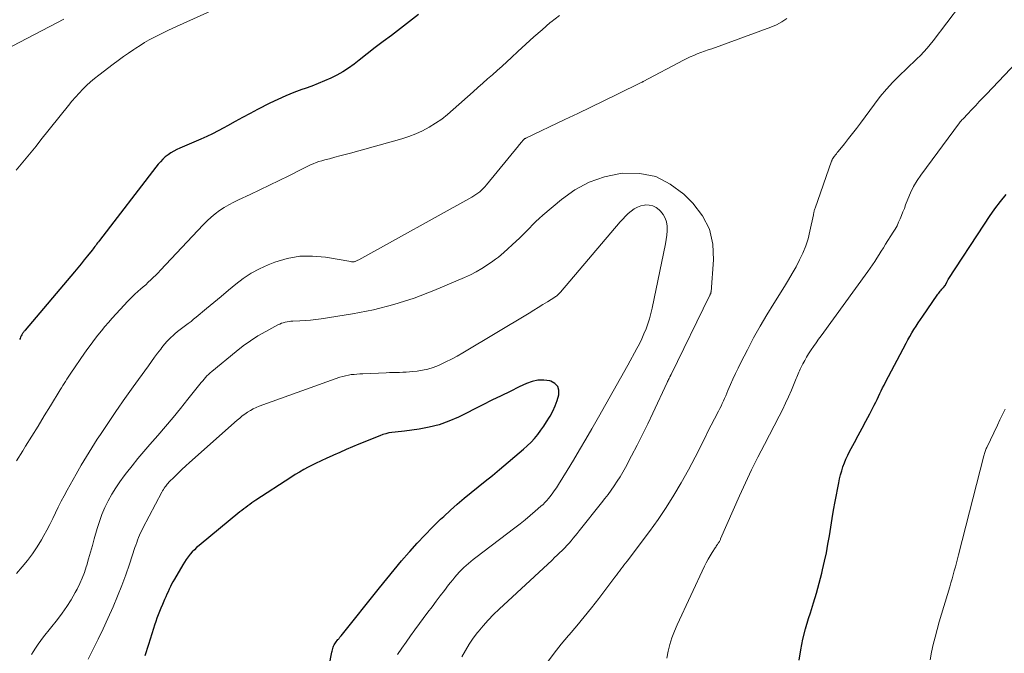
# Model space of a CAD drawing. Units: feet. Extents: x 2020000 to 2025029, y 555000 to 560002.
# Drawn here: x 2020905 to 2021048, y 556048 to 556140 of the extents above; entities that cross this region are included whole.
import ezdxf

# ---------------------------------------------------------------- set-up
doc = ezdxf.new("R2010")
doc.units = ezdxf.units.FT
doc.header["$LTSCALE"] = 100
doc.header["$MEASUREMENT"] = 0
doc.layers.add('CONTOUR INDEX', color=32, linetype='Continuous', lineweight=25)
doc.layers.add('CONTOUR INTERMEDIATE', color=40, linetype='Continuous', lineweight=15)

msp = doc.modelspace()

# ---------------------------------------------------------------- linework, layer by layer
at = {"layer": 'CONTOUR INDEX', "flags": 128}
for points, elevation in [([(2020962.55, 556140.81), (2020958.59, 556137.78), (2020957.42, 556136.89), (2020956.26, 556136), (2020955.1, 556135.1), (2020953.94, 556134.2), (2020953.2, 556133.62), (2020952.39, 556133.03), (2020951.56, 556132.49), (2020950.7, 556132.01), (2020949.81, 556131.57), (2020948.89, 556131.17), (2020947.97, 556130.79), (2020947.04, 556130.43), (2020946.1, 556130.09), (2020945.61, 556129.92), (2020944.42, 556129.48), (2020943.26, 556129.01), (2020942.11, 556128.49), (2020940.98, 556127.93), (2020939.19, 556127.01), (2020938.09, 556126.44), (2020937, 556125.86), (2020935.91, 556125.27), (2020934.83, 556124.67), (2020934.29, 556124.37), (2020933.47, 556123.93), (2020932.65, 556123.51), (2020931.81, 556123.11), (2020930.97, 556122.73), (2020930.62, 556122.58), (2020929.94, 556122.28), (2020929.27, 556121.99), (2020928.59, 556121.69), (2020927.91, 556121.39), (2020927.48, 556121.2), (2020927.03, 556120.98), (2020926.6, 556120.73), (2020926.19, 556120.44), (2020925.8, 556120.13), (2020925.44, 556119.79), (2020925.08, 556119.44), (2020924.75, 556119.06), (2020924.44, 556118.67), (2020916.23, 556107.98), (2020916.1, 556107.81), (2020915.97, 556107.64), (2020915.84, 556107.47), (2020915.71, 556107.3), (2020915.58, 556107.12), (2020915.45, 556106.96), (2020915.32, 556106.79), (2020915.19, 556106.62), (2020914.52, 556105.78), (2020914.05, 556105.19), (2020913.57, 556104.61), (2020913.09, 556104.03), (2020912.61, 556103.46), (2020905.47, 556094.99), (2020905.4, 556094.9), (2020905.33, 556094.82), (2020905.26, 556094.74), (2020905.2, 556094.66), (2020905.13, 556094.57), (2020905.07, 556094.49), (2020905.02, 556094.4), (2020904.97, 556094.3), (2020904.89, 556094.15), (2020904.8, 556093.98), (2020904.72, 556093.8), (2020904.64, 556093.62)], 880), ([(2021017.74, 556047.06), (2021017.99, 556048.6), (2021018.29, 556050.14), (2021018.68, 556051.65), (2021019.12, 556053.15), (2021019.38, 556053.95), (2021019.83, 556055.39), (2021020.26, 556056.83), (2021020.66, 556058.28), (2021021.03, 556059.73), (2021021.15, 556060.21), (2021021.44, 556061.44), (2021021.7, 556062.67), (2021021.93, 556063.9), (2021022.14, 556065.14), (2021022.33, 556066.39), (2021022.54, 556067.63), (2021022.75, 556068.87), (2021022.98, 556070.11), (2021023.49, 556072.83), (2021023.61, 556073.42), (2021023.75, 556074), (2021023.92, 556074.58), (2021024.1, 556075.15), (2021024.31, 556075.72), (2021024.54, 556076.28), (2021024.79, 556076.82), (2021025.06, 556077.36), (2021025.77, 556078.67), (2021026.33, 556079.71), (2021026.88, 556080.75), (2021027.43, 556081.79), (2021027.98, 556082.84), (2021028.64, 556084.1), (2021028.85, 556084.51), (2021029.06, 556084.93), (2021029.26, 556085.35), (2021029.45, 556085.77), (2021029.65, 556086.18), (2021029.85, 556086.6), (2021030.06, 556087.02), (2021030.27, 556087.43), (2021033.26, 556093.08), (2021033.53, 556093.58), (2021033.82, 556094.09), (2021034.11, 556094.59), (2021034.41, 556095.08), (2021034.72, 556095.57), (2021035.03, 556096.06), (2021035.35, 556096.54), (2021035.67, 556097.02), (2021037.78, 556100.07), (2021037.89, 556100.22), (2021037.99, 556100.37), (2021038.1, 556100.51), (2021038.22, 556100.65), (2021038.33, 556100.78), (2021038.45, 556100.92), (2021038.57, 556101.06), (2021038.68, 556101.19), (2021038.93, 556101.48), (2021038.96, 556101.52), (2021038.98, 556101.56), (2021039.01, 556101.6), (2021039.03, 556101.64), (2021039.05, 556101.69), (2021039.07, 556101.74), (2021039.09, 556101.78), (2021039.11, 556101.83), (2021039.16, 556101.95), (2021039.2, 556102.05), (2021039.25, 556102.15), (2021039.31, 556102.25), (2021039.36, 556102.34), (2021044.63, 556110.38), (2021045.38, 556111.49), (2021046.15, 556112.58), (2021046.97, 556113.65), (2021047.8, 556114.7)], 880), ([(2020947.26, 556034.33), (2020949.96, 556048.22), (2020950, 556048.41), (2020950.04, 556048.59), (2020950.09, 556048.77), (2020950.15, 556048.95), (2020950.22, 556049.12), (2020950.29, 556049.29), (2020950.39, 556049.45), (2020950.5, 556049.6), (2020950.85, 556050.07), (2020950.91, 556050.13), (2020950.96, 556050.2), (2020951.02, 556050.27), (2020951.07, 556050.33), (2020951.13, 556050.4), (2020951.18, 556050.46), (2020951.23, 556050.53), (2020951.29, 556050.59), (2020956.88, 556057.59), (2020957.93, 556058.9), (2020959, 556060.2), (2020960.08, 556061.48), (2020961.18, 556062.75), (2020961.25, 556062.84), (2020962.33, 556064.05), (2020963.44, 556065.24), (2020964.58, 556066.39), (2020965.74, 556067.53), (2020966.18, 556067.95), (2020967.15, 556068.84), (2020968.13, 556069.72), (2020969.14, 556070.58), (2020970.16, 556071.41), (2020971.19, 556072.24), (2020972.22, 556073.07), (2020973.24, 556073.91), (2020974.26, 556074.76), (2020977.75, 556077.69), (2020978.31, 556078.2), (2020978.85, 556078.72), (2020979.35, 556079.27), (2020979.83, 556079.85), (2020980.28, 556080.45), (2020980.72, 556081.07), (2020981.12, 556081.7), (2020981.51, 556082.34), (2020981.61, 556082.51), (2020982, 556083.25), (2020982.35, 556084.01), (2020982.64, 556084.79), (2020982.9, 556085.58), (2020982.9, 556086.26), (2020982.73, 556086.83), (2020982.31, 556087.26), (2020981.72, 556087.58), (2020981.58, 556087.61), (2020980.71, 556087.71), (2020979.85, 556087.71), (2020979.01, 556087.52), (2020978.18, 556087.23), (2020977.15, 556086.74), (2020975.83, 556086.1), (2020974.5, 556085.45), (2020973.18, 556084.8), (2020971.85, 556084.14), (2020968.33, 556082.37), (2020966.95, 556081.77), (2020965.54, 556081.26), (2020964.09, 556080.89), (2020962.61, 556080.62), (2020960.51, 556080.34), (2020960.06, 556080.29), (2020959.6, 556080.23), (2020959.14, 556080.18), (2020958.68, 556080.13), (2020958.22, 556080.06), (2020957.78, 556079.96), (2020957.34, 556079.83), (2020956.91, 556079.67), (2020953.86, 556078.42), (2020952.94, 556078.03), (2020952.03, 556077.64), (2020951.12, 556077.24), (2020950.21, 556076.84), (2020950.02, 556076.75), (2020949.21, 556076.38), (2020948.41, 556076), (2020947.61, 556075.61), (2020946.82, 556075.22), (2020946.53, 556075.08), (2020945.89, 556074.74), (2020945.25, 556074.39), (2020944.63, 556074.01), (2020944.02, 556073.62), (2020938.94, 556070.3), (2020938.64, 556070.1), (2020938.35, 556069.9), (2020938.06, 556069.69), (2020937.77, 556069.48), (2020937.48, 556069.26), (2020937.2, 556069.04), (2020936.91, 556068.82), (2020936.63, 556068.6), (2020930.69, 556063.74), (2020930.34, 556063.44), (2020930.01, 556063.12), (2020929.69, 556062.79), (2020929.39, 556062.45), (2020929.11, 556062.08), (2020928.83, 556061.71), (2020928.58, 556061.33), (2020928.34, 556060.94), (2020927.11, 556058.82), (2020926.91, 556058.47), (2020926.72, 556058.12), (2020926.54, 556057.75), (2020926.36, 556057.39), (2020926.2, 556057.02), (2020926.03, 556056.65), (2020925.87, 556056.28), (2020925.7, 556055.91), (2020925.58, 556055.63), (2020925.37, 556055.14), (2020925.16, 556054.65), (2020924.96, 556054.16), (2020924.76, 556053.66), (2020924.58, 556053.17), (2020924.4, 556052.67), (2020924.23, 556052.16), (2020924.07, 556051.66), (2020923.37, 556049.35), (2020922.83, 556047.7)], 860)]:
    msp.add_lwpolyline(points, dxfattribs=dict(at, elevation=elevation))
at = {"layer": 'CONTOUR INTERMEDIATE', "flags": 128}
for points, elevation in [([(2020934.91, 556142.48), (2020926.87, 556138.81), (2020926.17, 556138.49), (2020925.49, 556138.16), (2020924.81, 556137.82), (2020924.13, 556137.47), (2020923.46, 556137.11), (2020922.8, 556136.73), (2020922.15, 556136.33), (2020921.51, 556135.92), (2020921.24, 556135.74), (2020920.48, 556135.22), (2020919.72, 556134.69), (2020918.97, 556134.15), (2020918.23, 556133.6), (2020916.15, 556132.02), (2020915.54, 556131.54), (2020914.94, 556131.03), (2020914.37, 556130.5), (2020913.81, 556129.95), (2020913.28, 556129.38), (2020912.75, 556128.8), (2020912.24, 556128.21), (2020911.75, 556127.61), (2020907.76, 556122.61), (2020907.05, 556121.72), (2020906.33, 556120.84), (2020905.61, 556119.95), (2020904.89, 556119.07), (2020904.17, 556118.19)], 884), ([(2020981.26, 556046.81), (2020982.23, 556048.12), (2020983.24, 556049.39), (2020984.29, 556050.64), (2020984.39, 556050.75), (2020985.49, 556052.05), (2020986.58, 556053.36), (2020987.64, 556054.7), (2020988.68, 556056.04), (2020991.01, 556059.11), (2020991.23, 556059.4), (2020991.45, 556059.7), (2020991.68, 556059.99), (2020991.9, 556060.29), (2020992.12, 556060.58), (2020992.34, 556060.88), (2020992.56, 556061.17), (2020992.79, 556061.47), (2020996.05, 556065.78), (2020997.29, 556067.49), (2020998.48, 556069.23), (2020999.59, 556071.02), (2021000.65, 556072.84), (2021001.7, 556074.72), (2021002.19, 556075.63), (2021002.68, 556076.54), (2021003.15, 556077.47), (2021003.6, 556078.4), (2021004.05, 556079.33), (2021004.51, 556080.26), (2021004.98, 556081.18), (2021005.46, 556082.1), (2021006.05, 556083.24), (2021006.24, 556083.6), (2021006.42, 556083.97), (2021006.6, 556084.34), (2021006.77, 556084.71), (2021006.94, 556085.08), (2021007.1, 556085.45), (2021007.27, 556085.83), (2021007.42, 556086.21), (2021007.79, 556087.08), (2021008.14, 556087.89), (2021008.5, 556088.69), (2021008.88, 556089.48), (2021009.27, 556090.27), (2021010.24, 556092.15), (2021011.15, 556093.86), (2021012.09, 556095.56), (2021013.07, 556097.23), (2021014.08, 556098.88), (2021015.61, 556101.31), (2021016.19, 556102.27), (2021016.75, 556103.22), (2021017.3, 556104.2), (2021017.82, 556105.18), (2021018.29, 556106.18), (2021018.71, 556107.21), (2021019.04, 556108.26), (2021019.31, 556109.34), (2021019.82, 556111.75), (2021019.85, 556111.87), (2021019.87, 556111.99), (2021019.9, 556112.11), (2021019.92, 556112.22), (2021019.95, 556112.34), (2021019.98, 556112.46), (2021020.01, 556112.58), (2021020.05, 556112.69), (2021022.46, 556119.52), (2021022.48, 556119.59), (2021022.51, 556119.65), (2021022.53, 556119.71), (2021022.56, 556119.78), (2021022.59, 556119.84), (2021022.62, 556119.9), (2021022.66, 556119.95), (2021022.7, 556120.01), (2021022.88, 556120.25), (2021023.01, 556120.42), (2021023.15, 556120.59), (2021023.28, 556120.76), (2021023.42, 556120.93), (2021024.34, 556122.05), (2021024.93, 556122.79), (2021025.51, 556123.53), (2021026.08, 556124.28), (2021026.64, 556125.04), (2021028.67, 556127.81), (2021029.52, 556128.9), (2021030.4, 556129.97), (2021031.34, 556130.98), (2021032.32, 556131.96), (2021033.3, 556132.9), (2021033.81, 556133.39), (2021034.32, 556133.88), (2021034.83, 556134.38), (2021035.34, 556134.87), (2021035.84, 556135.38), (2021036.32, 556135.9), (2021036.77, 556136.44), (2021037.21, 556137), (2021041.15, 556142.2)], 872), ([(2020982.97, 556140.69), (2020981.71, 556139.7), (2020981.64, 556139.64), (2020980.45, 556138.6), (2020979.28, 556137.56), (2020978.12, 556136.51), (2020976.96, 556135.44), (2020976.04, 556134.57), (2020975.35, 556133.94), (2020974.66, 556133.31), (2020973.96, 556132.69), (2020973.26, 556132.07), (2020972.56, 556131.46), (2020971.86, 556130.84), (2020971.16, 556130.22), (2020970.47, 556129.6), (2020967.58, 556127), (2020966.75, 556126.3), (2020965.9, 556125.63), (2020965, 556125.02), (2020964.08, 556124.44), (2020963.12, 556123.93), (2020962.14, 556123.47), (2020961.13, 556123.09), (2020960.09, 556122.76), (2020952.66, 556120.7), (2020951.9, 556120.49), (2020951.14, 556120.28), (2020950.37, 556120.08), (2020949.61, 556119.88), (2020948.92, 556119.7), (2020948.5, 556119.59), (2020948.08, 556119.45), (2020947.67, 556119.31), (2020947.27, 556119.14), (2020946.87, 556118.97), (2020946.47, 556118.79), (2020946.08, 556118.6), (2020945.69, 556118.41), (2020943.7, 556117.4), (2020942.31, 556116.7), (2020940.91, 556116.02), (2020939.51, 556115.35), (2020938.11, 556114.69), (2020936.43, 556113.92), (2020935.72, 556113.57), (2020935.02, 556113.19), (2020934.35, 556112.78), (2020933.68, 556112.35), (2020933.05, 556111.87), (2020932.43, 556111.38), (2020931.85, 556110.84), (2020931.29, 556110.28), (2020925.11, 556103.69), (2020924.77, 556103.32), (2020924.42, 556102.97), (2020924.06, 556102.62), (2020923.7, 556102.27), (2020923.33, 556101.93), (2020922.96, 556101.59), (2020922.58, 556101.26), (2020922.21, 556100.92), (2020921.88, 556100.63), (2020921.34, 556100.14), (2020920.82, 556099.64), (2020920.32, 556099.13), (2020919.82, 556098.6), (2020918.11, 556096.71), (2020917.57, 556096.11), (2020917.04, 556095.5), (2020916.52, 556094.87), (2020916.02, 556094.25), (2020915.52, 556093.61), (2020915.03, 556092.96), (2020914.56, 556092.31), (2020914.09, 556091.65), (2020912.11, 556088.76), (2020911.91, 556088.46), (2020911.71, 556088.16), (2020911.51, 556087.86), (2020911.32, 556087.55), (2020911.13, 556087.24), (2020910.94, 556086.94), (2020910.75, 556086.63), (2020910.56, 556086.32), (2020909.14, 556084), (2020908.24, 556082.54), (2020907.34, 556081.07), (2020906.44, 556079.6), (2020905.54, 556078.14), (2020905.13, 556077.46), (2020904.23, 556076.03)], 876), ([(2020911.08, 556140.15), (2020910.05, 556139.61), (2020901.39, 556135.09)], 888), ([(2021015.97, 556140.24), (2021015.24, 556139.73), (2021014.46, 556139.32), (2021013.65, 556138.96), (2021005.06, 556135.85), (2021004.54, 556135.66), (2021004.02, 556135.47), (2021003.49, 556135.28), (2021002.97, 556135.09), (2021002.46, 556134.88), (2021001.94, 556134.66), (2021001.44, 556134.43), (2021000.95, 556134.17), (2020995.12, 556131.08), (2020995.07, 556131.06), (2020995.02, 556131.03), (2020994.97, 556131.01), (2020994.92, 556130.98), (2020991.28, 556129.18), (2020989.41, 556128.27), (2020987.53, 556127.35), (2020985.65, 556126.45), (2020983.77, 556125.55), (2020978.09, 556122.86), (2020978.03, 556122.83), (2020977.97, 556122.79), (2020977.91, 556122.75), (2020977.85, 556122.71), (2020977.8, 556122.66), (2020977.75, 556122.61), (2020977.7, 556122.55), (2020977.65, 556122.5), (2020977.5, 556122.32), (2020977.38, 556122.18), (2020977.26, 556122.03), (2020977.14, 556121.89), (2020977.02, 556121.74), (2020972.38, 556116.08), (2020972.15, 556115.81), (2020971.92, 556115.56), (2020971.67, 556115.32), (2020971.42, 556115.09), (2020971.15, 556114.87), (2020970.87, 556114.67), (2020970.58, 556114.48), (2020970.28, 556114.3), (2020953.85, 556105.2), (2020953.74, 556105.14), (2020953.64, 556105.09), (2020953.53, 556105.04), (2020953.42, 556104.99), (2020953.35, 556104.96), (2020953.28, 556104.93), (2020953.2, 556104.92), (2020953.12, 556104.9), (2020953.04, 556104.9), (2020952.96, 556104.9), (2020952.88, 556104.91), (2020952.8, 556104.92), (2020952.72, 556104.93), (2020949.03, 556105.57), (2020947.16, 556105.74), (2020945.31, 556105.71), (2020943.5, 556105.38), (2020941.7, 556104.85), (2020940.72, 556104.47), (2020939.46, 556103.91), (2020938.25, 556103.27), (2020937.11, 556102.51), (2020936.02, 556101.68), (2020934.96, 556100.78), (2020933.9, 556099.89), (2020932.84, 556099), (2020931.78, 556098.11), (2020930.29, 556096.87), (2020929.91, 556096.56), (2020929.53, 556096.26), (2020929.13, 556095.97), (2020928.74, 556095.68), (2020928.34, 556095.39), (2020927.95, 556095.1), (2020927.57, 556094.79), (2020927.2, 556094.47), (2020926.99, 556094.28), (2020926.53, 556093.85), (2020926.09, 556093.41), (2020925.68, 556092.94), (2020925.28, 556092.45), (2020925.13, 556092.25), (2020924.68, 556091.65), (2020924.22, 556091.05), (2020923.78, 556090.44), (2020923.34, 556089.83), (2020921.89, 556087.81), (2020921.15, 556086.78), (2020920.42, 556085.75), (2020919.7, 556084.72), (2020918.98, 556083.68), (2020918.74, 556083.34), (2020918.14, 556082.47), (2020917.55, 556081.6), (2020916.97, 556080.72), (2020916.39, 556079.84), (2020915.93, 556079.14), (2020915.14, 556077.89), (2020914.36, 556076.64), (2020913.61, 556075.38), (2020912.87, 556074.1), (2020911.56, 556071.78), (2020911.11, 556070.96), (2020910.68, 556070.14), (2020910.26, 556069.31), (2020909.87, 556068.47), (2020909.47, 556067.63), (2020909.05, 556066.79), (2020908.62, 556065.97), (2020908.16, 556065.16), (2020907.83, 556064.57), (2020907.19, 556063.53), (2020906.52, 556062.52), (2020905.79, 556061.55), (2020905.02, 556060.61), (2020904.22, 556059.68)], 872), ([(2020998.56, 556047.38), (2020998.76, 556048.37), (2020999.01, 556049.36), (2020999.3, 556050.33), (2020999.65, 556051.27), (2021000.05, 556052.21), (2021004.03, 556060.73), (2021004.28, 556061.23), (2021004.54, 556061.73), (2021004.82, 556062.21), (2021005.11, 556062.69), (2021005.55, 556063.37), (2021005.64, 556063.5), (2021005.73, 556063.63), (2021005.81, 556063.76), (2021005.9, 556063.89), (2021005.96, 556063.97), (2021006.02, 556064.06), (2021006.08, 556064.15), (2021006.13, 556064.24), (2021006.18, 556064.33), (2021006.23, 556064.42), (2021006.27, 556064.51), (2021006.32, 556064.61), (2021006.36, 556064.7), (2021009.11, 556070.94), (2021009.96, 556072.83), (2021010.84, 556074.71), (2021011.76, 556076.57), (2021012.7, 556078.41), (2021014.85, 556082.51), (2021015.32, 556083.43), (2021015.77, 556084.37), (2021016.2, 556085.31), (2021016.62, 556086.26), (2021017.23, 556087.73), (2021017.33, 556087.95), (2021017.42, 556088.18), (2021017.51, 556088.41), (2021017.6, 556088.64), (2021017.69, 556088.87), (2021017.79, 556089.1), (2021017.89, 556089.32), (2021018, 556089.54), (2021018.28, 556090.09), (2021018.55, 556090.57), (2021018.82, 556091.05), (2021019.11, 556091.53), (2021019.41, 556091.99), (2021019.49, 556092.11), (2021019.84, 556092.63), (2021020.2, 556093.15), (2021020.56, 556093.66), (2021020.92, 556094.17), (2021027.71, 556103.48), (2021028.06, 556103.97), (2021028.39, 556104.45), (2021028.72, 556104.95), (2021029.04, 556105.45), (2021029.35, 556105.96), (2021029.66, 556106.46), (2021029.98, 556106.96), (2021030.29, 556107.46), (2021031.4, 556109.21), (2021031.68, 556109.67), (2021031.95, 556110.15), (2021032.18, 556110.64), (2021032.4, 556111.14), (2021032.61, 556111.64), (2021032.81, 556112.15), (2021033.01, 556112.66), (2021033.2, 556113.17), (2021033.52, 556114.02), (2021033.9, 556114.94), (2021034.34, 556115.83), (2021034.85, 556116.69), (2021035.41, 556117.51), (2021041, 556125.07), (2021041.04, 556125.12), (2021041.08, 556125.17), (2021041.12, 556125.21), (2021041.16, 556125.26), (2021041.2, 556125.31), (2021041.24, 556125.36), (2021041.28, 556125.4), (2021041.32, 556125.45), (2021041.52, 556125.66), (2021041.67, 556125.82), (2021041.81, 556125.97), (2021041.95, 556126.12), (2021042.1, 556126.28), (2021042.84, 556127.06), (2021043.36, 556127.61), (2021043.87, 556128.16), (2021044.39, 556128.7), (2021044.91, 556129.25), (2021052.81, 556137.56)], 876), ([(2020968.82, 556047.55), (2020969.33, 556048.48), (2020969.87, 556049.39), (2020970.47, 556050.26), (2020971.11, 556051.11), (2020971.18, 556051.21), (2020971.9, 556052.07), (2020972.64, 556052.91), (2020973.42, 556053.71), (2020974.23, 556054.49), (2020981.9, 556061.61), (2020982.27, 556061.96), (2020982.64, 556062.3), (2020983, 556062.65), (2020983.36, 556063.01), (2020983.42, 556063.07), (2020983.74, 556063.39), (2020984.06, 556063.73), (2020984.37, 556064.07), (2020984.67, 556064.41), (2020984.96, 556064.77), (2020985.26, 556065.12), (2020985.55, 556065.48), (2020985.83, 556065.84), (2020989.07, 556069.92), (2020989.55, 556070.53), (2020990.02, 556071.15), (2020990.48, 556071.78), (2020990.93, 556072.41), (2020991.36, 556073.06), (2020991.78, 556073.71), (2020992.17, 556074.38), (2020992.55, 556075.06), (2020993.44, 556076.75), (2020994.24, 556078.28), (2020995.02, 556079.83), (2020995.78, 556081.39), (2020996.53, 556082.95), (2020998.59, 556087.38), (2020998.66, 556087.53), (2020998.73, 556087.68), (2020998.8, 556087.82), (2020998.88, 556087.97), (2020998.98, 556088.16), (2020999, 556088.21), (2020999.03, 556088.26), (2020999.05, 556088.3), (2020999.07, 556088.35), (2020999.1, 556088.4), (2020999.12, 556088.45), (2020999.14, 556088.49), (2020999.17, 556088.54), (2021004.75, 556099.98), (2021004.79, 556100.05), (2021004.82, 556100.12), (2021004.86, 556100.19), (2021004.89, 556100.26), (2021004.92, 556100.33), (2021004.94, 556100.41), (2021004.96, 556100.48), (2021004.97, 556100.56), (2021005.34, 556105.2), (2021005.22, 556107.48), (2021004.74, 556109.63), (2021003.71, 556111.58), (2021002.33, 556113.4), (2021001.02, 556114.71), (2020999.05, 556116.19), (2020996.94, 556117.27), (2020994.62, 556117.73), (2020992.15, 556117.78), (2020991.84, 556117.74), (2020989.5, 556117.24), (2020987.27, 556116.49), (2020985.2, 556115.36), (2020983.25, 556113.97), (2020980.56, 556111.67), (2020980.05, 556111.22), (2020979.56, 556110.76), (2020979.08, 556110.28), (2020978.61, 556109.8), (2020978.15, 556109.3), (2020977.67, 556108.82), (2020977.19, 556108.35), (2020976.69, 556107.89), (2020974.89, 556106.25), (2020974.51, 556105.92), (2020974.12, 556105.6), (2020973.72, 556105.3), (2020973.31, 556105), (2020972.55, 556104.48), (2020971.74, 556103.96), (2020970.91, 556103.47), (2020970.06, 556103.03), (2020969.18, 556102.63), (2020964.77, 556100.75), (2020961.89, 556099.65), (2020958.97, 556098.69), (2020955.99, 556097.95), (2020952.97, 556097.36), (2020948.39, 556096.63), (2020947.62, 556096.53), (2020946.85, 556096.44), (2020946.08, 556096.38), (2020945.3, 556096.33), (2020944.31, 556096.29), (2020944.03, 556096.28), (2020943.75, 556096.25), (2020943.47, 556096.2), (2020943.2, 556096.14), (2020942.92, 556096.07), (2020942.66, 556095.98), (2020942.4, 556095.87), (2020942.14, 556095.75), (2020940.36, 556094.78), (2020939.24, 556094.14), (2020938.15, 556093.45), (2020937.1, 556092.7), (2020936.08, 556091.91), (2020932.53, 556088.99), (2020932.29, 556088.78), (2020932.06, 556088.57), (2020931.84, 556088.34), (2020931.63, 556088.11), (2020931.43, 556087.87), (2020931.22, 556087.63), (2020931.02, 556087.38), (2020930.82, 556087.13), (2020929.09, 556084.96), (2020928.01, 556083.63), (2020926.93, 556082.31), (2020925.83, 556081.01), (2020924.71, 556079.71), (2020923.55, 556078.38), (2020922.68, 556077.37), (2020921.82, 556076.34), (2020920.98, 556075.3), (2020920.16, 556074.26), (2020919.85, 556073.86), (2020919.21, 556072.99), (2020918.6, 556072.09), (2020918.04, 556071.16), (2020917.5, 556070.22), (2020917.03, 556069.24), (2020916.6, 556068.25), (2020916.23, 556067.23), (2020915.9, 556066.19), (2020915.48, 556064.69), (2020915.22, 556063.73), (2020914.95, 556062.77), (2020914.67, 556061.81), (2020914.4, 556060.86), (2020914.33, 556060.61), (2020914.06, 556059.79), (2020913.76, 556058.98), (2020913.41, 556058.19), (2020913.02, 556057.41), (2020912.72, 556056.88), (2020912.14, 556055.86), (2020911.51, 556054.87), (2020910.84, 556053.91), (2020910.14, 556052.97), (2020908.14, 556050.45), (2020907.74, 556049.93), (2020907.35, 556049.39), (2020906.98, 556048.84), (2020906.63, 556048.28), (2020906.39, 556047.89)], 868), ([(2020959.5, 556047.91), (2020960.12, 556048.81), (2020960.74, 556049.71), (2020961.37, 556050.59), (2020962.01, 556051.48), (2020963.9, 556054.04), (2020964.49, 556054.84), (2020965.08, 556055.63), (2020965.68, 556056.41), (2020966.28, 556057.19), (2020966.9, 556058), (2020967.19, 556058.37), (2020967.49, 556058.75), (2020967.8, 556059.12), (2020968.11, 556059.48), (2020968.14, 556059.51), (2020968.45, 556059.85), (2020968.76, 556060.19), (2020969.09, 556060.51), (2020969.42, 556060.82), (2020969.77, 556061.12), (2020970.12, 556061.42), (2020970.47, 556061.71), (2020970.83, 556061.99), (2020976.52, 556066.29), (2020977.28, 556066.87), (2020978.02, 556067.46), (2020978.75, 556068.07), (2020979.47, 556068.69), (2020980.29, 556069.42), (2020980.59, 556069.69), (2020980.87, 556069.97), (2020981.14, 556070.27), (2020981.4, 556070.57), (2020981.58, 556070.8), (2020981.91, 556071.23), (2020982.23, 556071.67), (2020982.54, 556072.12), (2020982.83, 556072.58), (2020984.09, 556074.63), (2020985, 556076.13), (2020985.9, 556077.63), (2020986.78, 556079.14), (2020987.66, 556080.65), (2020988.64, 556082.37), (2020989.71, 556084.25), (2020990.77, 556086.13), (2020991.83, 556088.02), (2020992.88, 556089.91), (2020994.21, 556092.32), (2020994.58, 556093.01), (2020994.93, 556093.72), (2020995.24, 556094.43), (2020995.54, 556095.16), (2020995.81, 556095.9), (2020996.05, 556096.64), (2020996.25, 556097.4), (2020996.43, 556098.16), (2020998.37, 556107.53), (2020998.48, 556108.16), (2020998.55, 556108.79), (2020998.58, 556109.43), (2020998.58, 556110.07), (2020998.49, 556110.69), (2020998.31, 556111.26), (2020998.01, 556111.79), (2020997.63, 556112.27), (2020997.45, 556112.45), (2020997, 556112.79), (2020996.51, 556113.04), (2020995.97, 556113.15), (2020995.4, 556113.16), (2020995.32, 556113.15), (2020994.79, 556113.03), (2020994.28, 556112.86), (2020993.81, 556112.6), (2020993.36, 556112.28), (2020992.95, 556111.9), (2020992.55, 556111.52), (2020992.16, 556111.11), (2020991.79, 556110.69), (2020983.12, 556100.5), (2020983.03, 556100.39), (2020982.94, 556100.3), (2020982.84, 556100.2), (2020982.74, 556100.11), (2020982.64, 556100.02), (2020982.53, 556099.94), (2020982.42, 556099.86), (2020982.31, 556099.79), (2020981.22, 556099.1), (2020980.56, 556098.69), (2020979.9, 556098.28), (2020979.24, 556097.87), (2020978.57, 556097.47), (2020968.95, 556091.69), (2020968.14, 556091.23), (2020967.32, 556090.78), (2020966.49, 556090.37), (2020965.64, 556089.97), (2020965.41, 556089.87), (2020964.66, 556089.57), (2020963.9, 556089.33), (2020963.12, 556089.16), (2020962.33, 556089.04), (2020961.67, 556088.97), (2020961.2, 556088.92), (2020960.72, 556088.89), (2020960.24, 556088.87), (2020959.76, 556088.86), (2020959.28, 556088.85), (2020958.8, 556088.84), (2020958.32, 556088.82), (2020957.84, 556088.81), (2020954.44, 556088.66), (2020954.02, 556088.64), (2020953.6, 556088.61), (2020953.18, 556088.57), (2020952.76, 556088.53), (2020952.35, 556088.46), (2020951.93, 556088.38), (2020951.53, 556088.27), (2020951.13, 556088.14), (2020939.43, 556083.94), (2020938.98, 556083.77), (2020938.55, 556083.57), (2020938.14, 556083.34), (2020937.73, 556083.09), (2020937.34, 556082.81), (2020936.96, 556082.53), (2020936.59, 556082.23), (2020936.23, 556081.92), (2020929.31, 556075.77), (2020928.76, 556075.27), (2020928.21, 556074.76), (2020927.66, 556074.24), (2020927.13, 556073.71), (2020926.32, 556072.9), (2020926.2, 556072.77), (2020926.08, 556072.64), (2020925.96, 556072.5), (2020925.86, 556072.36), (2020925.79, 556072.26), (2020925.65, 556072.06), (2020925.52, 556071.86), (2020925.4, 556071.66), (2020925.28, 556071.45), (2020922.54, 556066.26), (2020922.37, 556065.92), (2020922.2, 556065.57), (2020922.05, 556065.22), (2020921.91, 556064.87), (2020921.78, 556064.51), (2020921.65, 556064.15), (2020921.52, 556063.79), (2020921.4, 556063.43), (2020920.61, 556061.01), (2020920.07, 556059.45), (2020919.49, 556057.9), (2020918.87, 556056.36), (2020918.22, 556054.84), (2020917.44, 556053.11), (2020916.76, 556051.62), (2020916.07, 556050.15), (2020915.35, 556048.69), (2020914.61, 556047.23)], 864), ([(2021036.75, 556047.11), (2021036.96, 556048.22), (2021037.2, 556049.34), (2021037.46, 556050.44), (2021037.75, 556051.54), (2021038.06, 556052.63), (2021039.59, 556057.74), (2021039.76, 556058.32), (2021039.93, 556058.89), (2021040.09, 556059.47), (2021040.25, 556060.05), (2021040.41, 556060.63), (2021040.56, 556061.21), (2021040.71, 556061.79), (2021040.86, 556062.37), (2021044.53, 556076.76), (2021044.57, 556076.91), (2021044.62, 556077.06), (2021044.67, 556077.21), (2021044.72, 556077.36), (2021044.78, 556077.51), (2021044.83, 556077.65), (2021044.9, 556077.8), (2021044.96, 556077.94), (2021046.51, 556081.19), (2021046.88, 556081.97), (2021047.26, 556082.74), (2021047.63, 556083.51)], 884)]:
    msp.add_lwpolyline(points, dxfattribs=dict(at, elevation=elevation))

doc.saveas('drawing.dxf')
